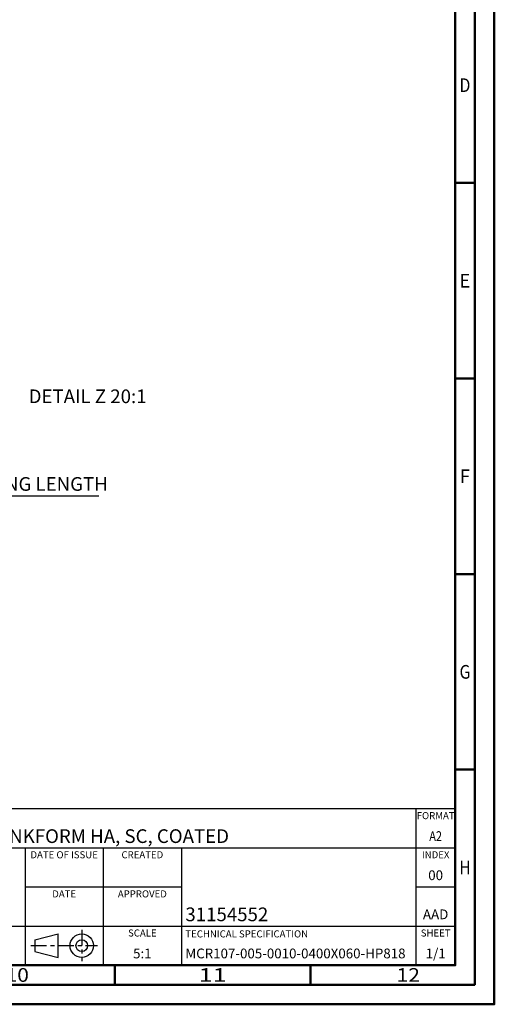
# Model space of a CAD drawing. Units: millimetres. Extents: x -140 to 454, y -196 to 225.
# Drawn here: x 333 to 454, y -195 to 57 of the extents above; entities that cross this region are included whole.
import ezdxf
from ezdxf.enums import TextEntityAlignment as Align

# ---------------------------------------------------------------- set-up
doc = ezdxf.new("R2010")
doc.units = ezdxf.units.MM
doc.linetypes.add('CENTER', pattern=[7, 4, -1, 1, -1])
doc.linetypes.add('GEN7', pattern=[15, 10, -2.5, 0, -2.5])
doc.layers.get('0').update_dxf_attribs({"linetype": 'CONTINUOUS'})
doc.layers.get('DEFPOINTS').update_dxf_attribs({"linetype": 'CONTINUOUS'})
for name, color, linetype in [('AM_0', 7, 'CONTINUOUS'), ('AM_4', 3, 'CONTINUOUS'), ('AM_5', 3, 'CONTINUOUS'), ('AM_6', 2, 'CONTINUOUS'), ('AM_7', 4, 'GEN7')]:
    doc.layers.add(name, color=color, linetype=linetype)
doc.layers.add('AM_BOR', color=7, linetype='CONTINUOUS', lineweight=50)
doc.styles.get("Standard").update_dxf_attribs({"font": 'ISOCP.SHX'})
doc.dimstyles.get("Standard").update_dxf_attribs({"dimtxt": 3.5, "dimasz": 2.5, "dimexe": 2, "dimexo": 1, "dimgap": 1.5, "dimtad": 1, "dimdsep": 46, "dimtxsty": 'STANDARD', "dimcen": -2, "dimclrt": 2, "dimazin": 2, "dimtp": 0.1, "dimtm": 0.1, "dimtfac": 1, "dimtmove": 0, "dimatfit": 3, "dimfxl": 1, "dimarcsym": 0})

# ---------------------------------------------------------------- blocks, each defined once
blk = doc.blocks.new('A2')
at = {"layer": 'AM_BOR', "color": 1}
for p, q in [((589, 210), (584, 210)), ((584, 160), (589, 160)), ((584, 60), (589, 60)), ((497, 10), (497, 5)), ((547, 10), (547, 5))]:
    blk.add_line(p, q, dxfattribs=at)
for points in [[(0, 0), (594, 0), (594, 420), (0, 420)], [(10, 410), (10, 10), (584, 10), (584, 410)]]:
    blk.add_lwpolyline(points, close=True, dxfattribs=at)
at = {"layer": 'AM_BOR', "color": 7}
blk.add_lwpolyline([(5, 5), (589, 5), (589, 415), (5, 415)], close=True, dxfattribs=at)
at = {"layer": 'AM_BOR', "color": 1}
blk.add_lwpolyline([(586.5, 110), (584, 110), (589, 110)], dxfattribs=at)
at = {"layer": 'AM_BOR', "color": 2}
for s, width, p in [('D', 0.84375, (586.5, 235)), ('E', 0.964286, (586.5, 185)), ('F', 0.964286, (586.5, 135)), ('G', 0.84375, (586.5, 85)), ('H', 0.84375, (586.5, 35)), ('10', 1.125, (472, 7.5)), ('11', 1.35, (522, 7.5)), ('12', 1.125, (572, 7.5))]:
    blk.add_text(s, height=3.5, dxfattribs=dict(at, width=width)).set_placement(p, align=Align.MIDDLE_CENTER)
blk = doc.blocks.new('*U10')
at = {"layer": 'AM_4', "linetype": 'Continuous'}
for p, q in [((1, 1.5), (7, 3)), ((7, -3), (7, 3)), ((1, 1.5), (1, -1.5)), ((1, -1.5), (7, -3))]:
    blk.add_line(p, q, dxfattribs=at)
for radius in [3, 1.5]:
    blk.add_circle((13, 0), radius, dxfattribs=at)
at = {"layer": 'AM_7', "linetype": 'CENTER'}
for p, q in [((13, 4), (13, -4)), ((0, 0), (17, 0))]:
    blk.add_line(p, q, dxfattribs=at)
blk = doc.blocks.new('*U7')
at = {"layer": 'AM_0'}
for p, q in [((190, 0), (0, 0)), ((190, 0), (0, 0)), ((190, 0), (0, 0)), ((190, 0), (0, 0)), ((190, 0), (0, 0)), ((180, -40), (180, 0)), ((190, -40), (190, 0)), ((0, -10), (190, -10)), ((80, -10), (80, -40)), ((120, -10), (120, -40)), ((0, -30), (190, -30)), ((190, -40), (0, -40))]:
    blk.add_line(p, q, dxfattribs=at)
at = {"layer": 'AM_0', "color": 3, "linetype": 'Continuous'}
for p, q in [((100, -10), (100, -40)), ((80, -20), (120, -20)), ((180, -20), (190, -20))]:
    blk.add_line(p, q, dxfattribs=at)
at = {"layer": 'AM_0'}
blk.add_blockref('*U10', (81.5, -35), dxfattribs=at)
at = {"layer": 'AM_0', "color": 2}
for s, p in [('FORMAT', (185, -2)), ('DATE OF ISSUE', (90, -12)), ('CREATED', (110, -12)), ('DATE', (90, -22)), ('APPROVED', (110, -22)), ('SCALE', (110, -32)), ('SHEET', (185, -32))]:
    blk.add_text(s, height=1.8, dxfattribs=at).set_placement(p, align=Align.MIDDLE)
blk.add_text('TECHNICAL SPECIFICATION', height=1.8, dxfattribs=at).set_placement((121, -32), align=Align.MIDDLE_LEFT)
at = {"layer": 'AM_0'}
for tag, p in [('TITLE', (1, -7)), ('MATERIAL_NO', (121, -27))]:
    blk.add_attdef(tag, text='', height=3.5, dxfattribs=at).set_placement(p, align=Align.MIDDLE_LEFT)
at = {"layer": 'AM_6'}
blk.add_text('INDEX', height=1.8, dxfattribs=at).set_placement((185, -12), align=Align.MIDDLE)
at = {"layer": 'AM_6', "width": 0.821429}
blk.add_attdef('DIN_FORMAT', text='', height=2.5, dxfattribs=at).set_placement((185, -7), align=Align.MIDDLE_CENTER)
at = {"layer": 'AM_6'}
for tag, p in [('DRAWING_NO', (121, -17)), ('TECHNICAL_SPEC', (121, -37))]:
    blk.add_attdef(tag, text='', height=2.5, dxfattribs=at).set_placement(p, align=Align.MIDDLE_LEFT)
for tag, p in [('INDEX_NO', (185, -17)), ('APP_DATE', (90, -27)), ('APP_NAME', (110, -27)), ('ORIGIN', (185, -27)), ('SCALE', (110, -37)), ('SHEET_OF_SHEETS', (185, -37))]:
    blk.add_attdef(tag, text='', height=2.5, dxfattribs=at).set_placement(p, align=Align.MIDDLE_CENTER)
blk = doc.blocks.new('MAPAL_FRAME-Model')
blk.add_blockref('A2', (0, 0))
at = {"layer": 'AM_0'}
ref = blk.add_blockref('*U7', (394, 50), dxfattribs=at)
ref.add_attrib('TITLE', 'OPTIMILL-3D-CR-HARDENED, SHANKFORM HA, SC, COATED', dxfattribs={"height": 3.5}).set_placement((395, 43), align=Align.MIDDLE_LEFT)
ref.add_attrib('MATERIAL_NO', '31154552', dxfattribs={"height": 3.5}).set_placement((515, 23), align=Align.MIDDLE_LEFT)
ref.add_attrib('TECHNICAL_SPEC', 'MCR107-005-0010-0400X060-HP818', dxfattribs={"layer": 'AM_6', "height": 2.5}).set_placement((515, 13), align=Align.MIDDLE_LEFT)
ref.add_attrib('SHEET_OF_SHEETS', '1/1', dxfattribs={"layer": 'AM_6', "height": 2.5}).set_placement((579, 13), align=Align.MIDDLE_CENTER)
ref.add_attrib('ORIGIN', 'AAD', dxfattribs={"layer": 'AM_6', "height": 2.5}).set_placement((579, 23), align=Align.MIDDLE_CENTER)
ref.add_attrib('INDEX_NO', '00', dxfattribs={"layer": 'AM_6', "height": 2.5}).set_placement((579, 33), align=Align.MIDDLE_CENTER)
ref.add_attrib('DIN_FORMAT', 'A2', dxfattribs={"layer": 'AM_6', "height": 2.5, "width": 0.821429}).set_placement((579, 43), align=Align.MIDDLE_CENTER)
ref.add_attrib('SCALE', '5:1', dxfattribs={"layer": 'AM_6', "height": 2.5}).set_placement((504, 13), align=Align.MIDDLE_CENTER)
blk = doc.blocks.new('*D68')
at = {"layer": 'AM_5', "color": 0, "lineweight": -2}
for p, q in [((288, -94), (288, -63)), ((297.5, -65), (290.5, -65)), ((300, -99), (300, -63)), ((300, -65), (352.88, -65))]:
    blk.add_line(p, q, dxfattribs=at)
at = {"layer": 'AM_5', "color": 0}
for points in [[(290.5, -64.58), (290.5, -65.42), (288, -65)], [(297.5, -65.42), (297.5, -64.58), (300, -65)]]:
    blk.add_solid(points, dxfattribs=at)
at = {"layer": 'DEFPOINTS', "color": 0}
for p in [(288, -65), (288, -95), (300, -100)]:
    blk.add_point(p, dxfattribs=at)
at = {"layer": 'AM_5', "color": 2, "insert": (327.69, -60.73), "char_height": 3.5, "attachment_point": 5}
blk.add_mtext('0.6{}{\\H0.71x;\\C3;\\S+0.1 ^  0;}} CUTTING LENGTH', dxfattribs=at)

msp = doc.modelspace()

# ---------------------------------------------------------------- block references
at = {"layer": 'AM_0'}
msp.add_blockref('MAPAL_FRAME-Model', (-140, -195), dxfattribs=at)

# ---------------------------------------------------------------- texts
at = {"layer": 'AM_6', "insert": (350, -40), "char_height": 3.5, "width": 100, "attachment_point": 5}
msp.add_mtext('DETAIL Z 20:1', dxfattribs=at)

# ---------------------------------------------------------------- dimensions: what is measured, and where the dimension line sits
at = {"layer": 'AM_5'}
dim = msp.add_linear_dim(base=(288, -65), p1=(300, -100), p2=(288, -95), text='<>{}{\\H0.71x;\\C3;\\S+0.1 ^  0;}} CUTTING LENGTH', dimstyle='STANDARD', override={"dimlfac": 0.05}, dxfattribs=at)
dim.commit()
dim.dimension.update_dxf_attribs({"geometry": '*D68', "text_midpoint": (327.6923, -65), "dimtype": 160})

doc.saveas('drawing.dxf')
